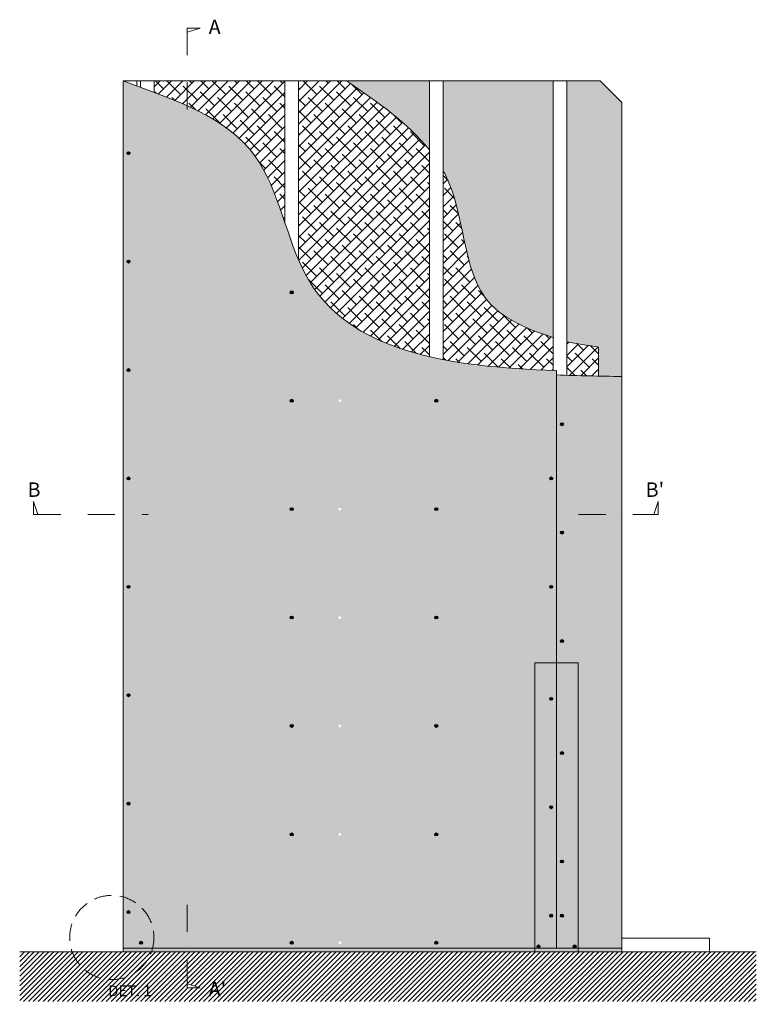
# Model space of a CAD drawing. Units: millimetres. Extents: x 132971 to 157216, y 861 to 13503.
# Drawn here: x 139831 to 141870, y 10778 to 13503 of the extents above; entities that cross this region are included whole.
import ezdxf

# ---------------------------------------------------------------- set-up
doc = ezdxf.new("R2010")
doc.units = ezdxf.units.MM
doc.linetypes.add('2644 CORR PI Espoz PTL$0$2644 PPL-PLO AVO Oriente cola PTL$0$HIDDEN2', pattern=[4.7624999999999975, 3.174999999999998, -1.587499999999999])
doc.linetypes.add('STRICHPUNKT', pattern=[1, 0.5, -0.25, 0, -0.25])
doc.layers.add('Aislación LM', color=7, linetype='Continuous', lineweight=18, true_color=0xd1d1d1)
doc.layers.add('PERFIL A.G.', color=7, linetype='Continuous', lineweight=18, true_color=0xb5b5b5)
for name, color, linetype, lineweight in [('FAJA FIBRICEMENTO 100mm', 252, 'Continuous', 0), ('Linea corte', 254, 'STRICHPUNKT', 15), ('PERFIL', 250, 'Continuous', 0), ('PROMATECT 12mm.', 250, 'Continuous', 13)]:
    doc.layers.add(name, color=color, linetype=linetype, lineweight=lineweight)
doc.layers.add('Fijaciones', color=255, linetype='Continuous')
doc.styles.add('PIZARREÑO', font='trebuc.ttf')

msp = doc.modelspace()

# ---------------------------------------------------------------- hatches: boundary and pattern name
at = {"layer": 'Aislación LM'}
h = msp.add_hatch(dxfattribs=at)
h.set_pattern_fill('ANSI38', color=256, scale=7, style=0)
h.set_pattern_definition([(45, (0, 0), (-15.71544821187102, 15.71544821187102), []), (135, (0, 0), (-47.14634463561305, 15.71544821187102), [55.5625, -33.3375])])
edge = h.paths.add_edge_path()
edge.add_line((140294.5266060883, 13333.161619958), (140203.2036186859, 13333.16161995801))
edge.add_line((140203.2036186859, 13333.16161995801), (140203.2036186859, 13301.71382958433))
edge.add_spline(control_points=[(140203.2036186859, 13301.71382958435), (140234.7146242693, 13289.8925041821), (140265.3610754402, 13277.76470896145), (140294.5266060883, 13264.58772922573)], knot_values=[129.5289925840073, 129.5289925840073, 129.5289925840073, 129.5289925840073, 221.8739973159343, 221.8739973159343, 221.8739973159343, 221.8739973159343], degree=3, periodic=0)
edge.add_line((140294.5266060883, 13264.58772922573), (140294.5266060883, 13333.161619958))
edge = h.paths.add_edge_path()
edge.add_line((140565.2036186859, 13333.161619958), (140294.5266060883, 13333.161619958))
edge.add_line((140294.5266060883, 13333.161619958), (140294.5266060883, 13264.58772922573))
edge.add_spline(control_points=[(140294.5266060883, 13264.58772922573), (140370.889928736, 13230.08679841043), (140492.6757811873, 13153.39762307403), (140542.6845845155, 13007.27208511023), (140565.2036186859, 12941.05370537251)], knot_values=[221.8739973159343, 221.8739973159343, 221.8739973159343, 221.8739973159343, 463.6584337569581, 666.6019773344276, 666.6019773344276, 666.6019773344276, 666.6019773344276], degree=3, periodic=0)
edge.add_line((140565.2036186859, 12941.05370537251), (140565.2036186859, 13333.161619958))
edge = h.paths.add_edge_path()
edge.add_spline(control_points=[(140965.2036186859, 13142.12580036501), (140905.6720349889, 13217.12910818502), (140820.9378268374, 13275.14536407153), (140736.2036186859, 13333.16161995803)], knot_values=[0, 0, 0, 0, 291.9492302507908, 291.9492302507908, 291.9492302507908, 291.9492302507908], degree=3, periodic=0)
edge.add_line((140736.2036186859, 13333.161619958), (140603.2036186859, 13333.161619958))
edge.add_line((140603.2036186859, 13333.161619958), (140603.2036186859, 12837.75149079383))
edge.add_spline(control_points=[(140603.2036186859, 12837.75149079383), (140609.8662457948, 12822.21491953059), (140679.0276855523, 12676.97717935424), (140815.3281273636, 12604.76572777922), (140965.2036186859, 12570.08687810491)], knot_values=[774.851776085636, 774.851776085636, 774.851776085636, 774.851776085636, 826.1388823782204, 1271.48549715037, 1271.48549715037, 1271.48549715037, 1271.48549715037], degree=3, periodic=0)
edge.add_line((140965.2036186859, 12570.08687810492), (140965.2036186859, 13142.12580036498))
edge = h.paths.add_edge_path()
edge.add_spline(control_points=[(141307.7036186859, 12623.09324505519), (141196.6578822437, 12658.90564783604), (141060.922174734, 12746.72255544754), (141059.4549492525, 12970.47460589744), (141009.1512778963, 13074.38517628609), (141003.2036186859, 13085.24443657141)], knot_values=[361.6801172569913, 361.6801172569913, 361.6801172569913, 361.6801172569913, 582.1083378071528, 893.8863348330373, 931.5896007242899, 931.5896007242899, 931.5896007242899, 931.5896007242899], degree=3, periodic=0)
edge.add_line((141003.2036186859, 13085.24443657134), (141003.2036186859, 12562.03290421893))
edge.add_spline(control_points=[(141003.2036186859, 12562.03290421894), (141097.2358531602, 12543.83025789896), (141200.7228810876, 12535.91147720473), (141307.7036186859, 12531.79276268541)], knot_values=[1308.569152704828, 1308.569152704828, 1308.569152704828, 1308.569152704828, 1579.972519613453, 1579.972519613453, 1579.972519613453, 1579.972519613453], degree=3, periodic=0)
edge.add_line((141307.7036186859, 12531.79276268541), (141307.7036186859, 12623.09324505519))
edge = h.paths.add_edge_path()
edge.add_spline(control_points=[(141433.5199974914, 12596.8018435195), (141412.3123336763, 12599.81510372321), (141391.5008063963, 12603.18548670009), (141345.7036186859, 12611.36908316187)], knot_values=[1034.719666309435, 1034.719666309435, 1034.719666309435, 1034.719666309435, 1090.760564670261, 1090.760564670261, 1090.760564670261, 1090.760564670261], degree=3, periodic=0)
edge.add_line((141345.7036186859, 12611.36908316186), (141345.7036186859, 12518.48304628316))
edge.add_spline(control_points=[(141345.7036186859, 12518.48304628316), (141374.8112076072, 12517.58802531906), (141404.12253585, 12516.91460917548), (141433.5199974914, 12516.33487929807)], knot_values=[1611.991964267608, 1611.991964267608, 1611.991964267608, 1611.991964267608, 1685.327852110147, 1685.327852110147, 1685.327852110147, 1685.327852110147], degree=3, periodic=0)
edge.add_line((141433.5199974914, 12516.33487929807), (141433.5199974914, 12596.8018435195))
at = {"layer": 'FAJA FIBRICEMENTO 100mm'}
msp.add_hatch(color=254, dxfattribs=at).paths.add_polyline_path([(141257.2036186859, 10923.161619958), (141257.2036186859, 11723.161619958), (141377.2036186859, 11723.161619958), (141377.2036186859, 10923.161619958)])
at = {"layer": 'FAJA FIBRICEMENTO 100mm', "ltscale": 15}
msp.add_hatch(color=256, dxfattribs=at).paths.add_polyline_path([(140117.2036186859, 10933.161619958), (141498.2036186859, 10933.161619958), (141498.2036186859, 10923.161619958), (140117.2036186859, 10923.161619958)])
at = {"layer": 'Fijaciones'}
for points in [[(140128.2036186859, 13133.161619958, 1), (140136.2036186859, 13133.161619958, 1)], [(140128.2036186859, 12833.161619958, 1), (140136.2036186859, 12833.161619958, 1)], [(140580.2036186859, 12748.161619958, 1), (140588.2036186859, 12748.161619958, 1)], [(140128.2036186859, 12533.161619958, 1), (140136.2036186859, 12533.161619958, 1)], [(140580.2036186859, 12448.161619958, 1), (140588.2036186859, 12448.161619958, 1)], [(140980.2036186859, 12448.161619958, 1), (140988.2036186859, 12448.161619958, 1)], [(141328.2036186859, 12383.161619958, 1), (141336.2036186859, 12383.161619958, 1)], [(140128.2036186859, 12233.161619958, 1), (140136.2036186859, 12233.161619958, 1)], [(141306.2036186859, 12233.161619958, -1), (141298.2036186859, 12233.161619958, -1)], [(140580.2036186859, 12148.161619958, 1), (140588.2036186859, 12148.161619958, 1)], [(140980.2036186859, 12148.161619958, 1), (140988.2036186859, 12148.161619958, 1)], [(141328.2036186859, 12083.161619958, 1), (141336.2036186859, 12083.161619958, 1)], [(140128.2036186859, 11933.161619958, 1), (140136.2036186859, 11933.161619958, 1)], [(141306.2036186859, 11933.161619958, -1), (141298.2036186859, 11933.161619958, -1)], [(140580.2036186859, 11848.161619958, 1), (140588.2036186859, 11848.161619958, 1)], [(140980.2036186859, 11848.161619958, 1), (140988.2036186859, 11848.161619958, 1)], [(141328.2036186859, 11783.161619958, 1), (141336.2036186859, 11783.161619958, 1)], [(140128.2036186859, 11633.161619958, 1), (140136.2036186859, 11633.161619958, 1)], [(141306.2036186859, 11623.161619958, -1), (141298.2036186859, 11623.161619958, -1)], [(140580.2036186859, 11548.161619958, 1), (140588.2036186859, 11548.161619958, 1)], [(140980.2036186859, 11548.161619958, 1), (140988.2036186859, 11548.161619958, 1)], [(141328.2036186859, 11473.161619958, 1), (141336.2036186859, 11473.161619958, 1)], [(140128.2036186859, 11333.161619958, 1), (140136.2036186859, 11333.161619958, 1)], [(141306.2036186859, 11323.161619958, -1), (141298.2036186859, 11323.161619958, -1)], [(140580.2036186859, 11248.161619958, 1), (140588.2036186859, 11248.161619958, 1)], [(140980.2036186859, 11248.161619958, 1), (140988.2036186859, 11248.161619958, 1)], [(141328.2036186859, 11173.161619958, 1), (141336.2036186859, 11173.161619958, 1)], [(140128.2036186859, 11033.161619958, 1), (140136.2036186859, 11033.161619958, 1)], [(141306.2036186859, 11023.161619958, -1), (141298.2036186859, 11023.161619958, -1)], [(141328.2036186859, 11023.161619958, 1), (141336.2036186859, 11023.161619958, 1)], [(140163.2036186859, 10948.161619958, 1), (140171.2036186859, 10948.161619958, 1)], [(140580.2036186859, 10948.161619958, 1), (140588.2036186859, 10948.161619958, 1)], [(140980.2036186859, 10948.161619958, 1), (140988.2036186859, 10948.161619958, 1)], [(141271.2036186859, 10938.161619958, -1), (141263.2036186859, 10938.161619958, -1)], [(141363.2036186859, 10938.161619958, 1), (141371.2036186859, 10938.161619958, 1)]]:
    msp.add_hatch(color=7, dxfattribs=at).paths.add_polyline_path(points)
at = {"layer": 'PERFIL'}
h = msp.add_hatch(dxfattribs=at)
h.set_pattern_fill('ANSI31', color=254, scale=3, style=0)
h.set_pattern_definition([(45, (0, -10), (-6.735192090801863, 6.735192090801865), [])])
h.paths.add_polyline_path([(140294.5266060883, 10923.161619958), (140294.5266060883, 10834.82449498035), (140330.4064539586, 10823.161619958), (140294.5266060883, 10823.161619958), (140294.5266060883, 10923.161619958), (140198.91878473, 10923.161619958, -0.7717775487453755), (139973.3883323547, 10923.161619958), (139831.1416259928, 10923.161619958), (139831.1416259928, 10785.62615773595), (141870.2071065629, 10785.62615773595), (141870.2071065629, 10923.161619958)])
h.paths.add_polyline_path([(140198.91878473, 10923.161619958), (139973.3883323547, 10923.161619958, 0.7717775487453755)], flags=17)
h.paths.add_polyline_path([(140065.7974099631, 10784.44685109676), (140208.1307432964, 10784.44685109676), (140208.1307432964, 10847.48725513716), (140065.7974099631, 10847.48725513716)], flags=9)
h.paths.add_polyline_path([(140344.0982543482, 10777.87277702268), (140411.6942139442, 10777.87277702268), (140411.6942139442, 10861.92664907656), (140344.0982543482, 10861.92664907656)], flags=9)
at = {"layer": 'PROMATECT 12mm.', "true_color": 0xf0ef98}
h = msp.add_hatch(color=41, dxfattribs=at)
edge = h.paths.add_edge_path()
edge.add_spline(control_points=[(141317.2036186859, 12531.43716553965), (141314.0339994793, 12531.55248647921), (141310.8672814251, 12531.67096296753), (141307.7036186859, 12531.79276268541)], knot_values=[1579.972519613453, 1579.972519613453, 1579.972519613453, 1579.972519613453, 1587.998531944774, 1587.998531944774, 1587.998531944774, 1587.998531944774], degree=3, periodic=0)
edge.add_line((141307.7036186859, 12531.78773874552), (141307.7036186859, 12531.79276268541))
edge.add_spline(control_points=[(141307.7036186859, 12531.79276268541), (141010.5603685618, 12543.2326559417), (140721.9877297762, 12586.76188362237), (140609.8662457948, 12822.21491953059), (140603.2036186859, 12837.75149079383)], knot_values=[774.8517760856357, 774.8517760856357, 774.8517760856357, 774.8517760856357, 1528.685413320869, 1579.972519613453, 1579.972519613453, 1579.972519613453, 1579.972519613453], degree=3, periodic=0)
edge.add_spline(control_points=[(140603.2036186859, 12837.75149079383), (140589.1410580185, 12870.54395724603), (140577.2152396227, 12905.73291539378), (140565.2036186859, 12941.05370537251)], knot_values=[666.6019773344276, 666.6019773344276, 666.6019773344276, 666.6019773344276, 774.851776085636, 774.851776085636, 774.851776085636, 774.851776085636], degree=3, periodic=0)
edge.add_spline(control_points=[(140565.2036186859, 12941.05370537251), (140542.6845845155, 13007.27208511023), (140492.6757811873, 13153.39762307403), (140370.889928736, 13230.08679841043), (140294.5266060883, 13264.58772922573)], knot_values=[221.8739973159343, 221.8739973159343, 221.8739973159343, 221.8739973159343, 424.8175408934038, 666.6019773344276, 666.6019773344276, 666.6019773344276, 666.6019773344276], degree=3, periodic=0)
edge.add_spline(control_points=[(140294.5266060883, 13264.58772922573), (140265.3610754402, 13277.76470896145), (140234.7146242693, 13289.8925041821), (140203.2036186859, 13301.71382958435)], knot_values=[129.5289925840073, 129.5289925840073, 129.5289925840073, 129.5289925840073, 221.8739973159343, 221.8739973159343, 221.8739973159343, 221.8739973159343], degree=3, periodic=0)
edge.add_spline(control_points=[(140203.2036186859, 13301.71382958435), (140190.660971746, 13306.41919230245), (140177.981348263, 13311.07599916835), (140165.2036186859, 13315.73108866522)], knot_values=[92.77196850399787, 92.77196850399787, 92.77196850399787, 92.77196850399787, 129.5289925840073, 129.5289925840073, 129.5289925840073, 129.5289925840073], degree=3, periodic=0)
edge.add_spline(control_points=[(140165.2036186859, 13315.73108866522), (140161.8767074117, 13316.94312478135), (140158.5431453811, 13318.15504447451), (140155.2036186859, 13319.36767447794)], knot_values=[83.20161744280767, 83.20161744280767, 83.20161744280767, 83.20161744280767, 92.77196850399788, 92.77196850399788, 92.77196850399788, 92.77196850399788], degree=3, periodic=0)
edge.add_spline(control_points=[(140155.2036186859, 13319.36767447794), (140142.6095161133, 13323.94077361427), (140129.93058331, 13328.52397487492), (140117.2036186859, 13333.161619958)], knot_values=[47.10968169280871, 47.10968169280871, 47.10968169280871, 47.10968169280871, 83.20161744280765, 83.20161744280765, 83.20161744280765, 83.20161744280765], degree=3, periodic=0)
edge.add_line((140117.2036186859, 13333.16161995801), (140117.2036186859, 11075.06129737485))
edge.add_arc((140086.1535585423, 10962.70230884962), 116.5703587424086, 0, 74.55202664776851, ccw=False)
edge.add_arc((140086.1535585423, 10962.70230884962), 116.5703587424086, -14.679692545303624, 0, ccw=False)
edge.add_line((140198.91878473, 10933.161619958), (141257.2036186859, 10933.161619958))
edge.add_line((141257.2036186859, 10933.161619958), (141257.2036186859, 11723.161619958))
edge.add_line((141257.2036186859, 11723.161619958), (141317.2036186859, 11723.161619958))
edge.add_line((141317.2036186859, 11723.161619958), (141317.2036186859, 11807.65887861156))
edge.add_line((141317.2036186859, 11807.65887861156), (141317.2036186859, 12531.43716553966))
h.paths.add_polyline_path([(140721.2036186859, 12448.161619958, -1), (140713.2036186859, 12448.161619958, -1)], flags=16)
h.paths.add_polyline_path([(140721.2036186859, 12148.161619958, -1), (140713.2036186859, 12148.161619958, -1)], flags=16)
h.paths.add_polyline_path([(140128.2036186859, 12533.161619958, -1), (140136.2036186859, 12533.161619958, -1)], flags=16)
h.paths.add_polyline_path([(140128.2036186859, 12233.161619958, -1), (140136.2036186859, 12233.161619958, -1)], flags=16)
h.paths.add_polyline_path([(140128.2036186859, 12833.161619958, -1), (140136.2036186859, 12833.161619958, -1)], flags=16)
h.paths.add_polyline_path([(140721.2036186859, 11848.161619958, -1), (140713.2036186859, 11848.161619958, -1)], flags=16)
h.paths.add_polyline_path([(140136.2036186859, 11933.161619958, -1), (140128.2036186859, 11933.161619958, -1)], flags=16)
h.paths.add_polyline_path([(141306.2036186859, 12233.161619958, -1), (141298.2036186859, 12233.161619958, -1)], flags=16)
h.paths.add_polyline_path([(140128.2036186859, 13133.161619958, -1), (140136.2036186859, 13133.161619958, -1)], flags=16)
h.paths.add_polyline_path([(141306.2036186859, 11933.161619958, -1), (141298.2036186859, 11933.161619958, -1)], flags=16)
h.paths.add_polyline_path([(140721.2036186859, 11548.161619958, -1), (140713.2036186859, 11548.161619958, -1)], flags=16)
h.paths.add_polyline_path([(140136.2036186859, 11633.161619958, -1), (140128.2036186859, 11633.161619958, -1)], flags=16)
h.paths.add_polyline_path([(140136.2036186859, 11333.161619958, -1), (140128.2036186859, 11333.161619958, -1)], flags=16)
h.paths.add_polyline_path([(140721.2036186859, 11248.161619958, -1), (140713.2036186859, 11248.161619958, -1)], flags=16)
h.paths.add_polyline_path([(140721.2036186859, 10948.161619958, -1), (140713.2036186859, 10948.161619958, -1)], flags=16)
edge = h.paths.add_edge_path()
edge.add_spline(control_points=[(141498.2036186859, 12515.161619958), (141476.6270111111, 12515.53595545432), (141455.0504035362, 12515.91029095064), (141433.5199974914, 12516.33487929807)], knot_values=[1685.327852110147, 1685.327852110147, 1685.327852110147, 1685.327852110147, 1739.038320795025, 1739.038320795025, 1739.038320795025, 1739.038320795025], degree=3, periodic=0)
edge.add_spline(control_points=[(141433.5199974914, 12516.33487929807), (141404.12253585, 12516.91460917548), (141374.8112076072, 12517.58802531906), (141345.7036186859, 12518.48304628316)], knot_values=[1611.991964267608, 1611.991964267608, 1611.991964267608, 1611.991964267608, 1685.327852110146, 1685.327852110146, 1685.327852110146, 1685.327852110146], degree=3, periodic=0)
edge.add_spline(control_points=[(141345.7036186859, 12518.48304628316), (141336.1804372613, 12518.7758718773), (141326.6790643723, 12519.09241835457), (141317.2036186859, 12519.43716553966)], knot_values=[1587.998531944774, 1587.998531944774, 1587.998531944774, 1587.998531944774, 1611.991964267608, 1611.991964267608, 1611.991964267608, 1611.991964267608], degree=3, periodic=0)
edge.add_line((141317.2036186859, 12519.43716553966), (141317.2036186859, 11723.161619958))
edge.add_line((141317.2036186859, 11723.161619958), (141377.2036186859, 11723.161619958))
edge.add_line((141377.2036186859, 11723.161619958), (141377.2036186859, 10933.161619958))
edge.add_line((141377.2036186859, 10933.161619958), (141498.2036186859, 10933.161619958))
edge.add_line((141498.2036186859, 10933.161619958), (141498.2036186859, 11650.90006916745))
edge.add_line((141498.2036186859, 11650.90006916745), (141498.203618686, 12515.161619958))
h.paths.add_polyline_path([(141328.2036186859, 11783.161619958, -1), (141336.2036186859, 11783.161619958, -1)], flags=16)
h.paths.add_polyline_path([(141328.2036186859, 12083.161619958, -1), (141336.2036186859, 12083.161619958, -1)], flags=16)
h.paths.add_polyline_path([(141328.2036186859, 12383.161619958, -1), (141336.2036186859, 12383.161619958, -1)], flags=16)
at = {"layer": 'PROMATECT 12mm.', "true_color": 0x8ae67a}
h = msp.add_hatch(color=91, dxfattribs=at)
edge = h.paths.add_edge_path()
edge.add_line((140965.2036186859, 13333.161619958), (140736.2036186859, 13333.161619958))
edge.add_spline(control_points=[(140736.2036186859, 13333.16161995803), (140820.9378268374, 13275.14536407153), (140905.6720349889, 13217.12910818502), (140965.2036186859, 13142.12580036501)], knot_values=[0, 0, 0, 0, 291.9492302507908, 291.9492302507908, 291.9492302507908, 291.9492302507908], degree=3, periodic=0)
edge.add_line((140965.2036186859, 13142.12580036498), (140965.2036186859, 13333.161619958))
edge = h.paths.add_edge_path()
edge.add_line((141307.7036186859, 13333.161619958), (141003.2036186859, 13333.161619958))
edge.add_line((141003.2036186859, 13333.161619958), (141003.2036186859, 13085.24443657134))
edge.add_spline(control_points=[(141003.2036186859, 13085.24443657141), (141009.1512778963, 13074.38517628609), (141059.4549492525, 12970.47460589744), (141060.922174734, 12746.72255544754), (141196.6578822437, 12658.90564783604), (141307.7036186859, 12623.09324505519)], knot_values=[361.6801172569914, 361.6801172569914, 361.6801172569914, 361.6801172569914, 399.383383148244, 711.1613801741285, 931.58960072429, 931.58960072429, 931.58960072429, 931.58960072429], degree=3, periodic=0)
edge.add_line((141307.7036186859, 12623.09324505519), (141307.7036186859, 13333.161619958))
edge = h.paths.add_edge_path()
edge.add_line((141498.203618686, 13273.161619958), (141438.203618686, 13333.161619958))
edge.add_line((141438.203618686, 13333.161619958), (141345.7036186859, 13333.161619958))
edge.add_line((141345.7036186859, 13333.161619958), (141345.7036186859, 12611.36908316186))
edge.add_spline(control_points=[(141345.7036186859, 12611.36908316187), (141391.5008063963, 12603.18548670009), (141412.3123336763, 12599.81510372321), (141433.5199974914, 12596.8018435195)], knot_values=[1034.719666309434, 1034.719666309434, 1034.719666309434, 1034.719666309434, 1090.76056467026, 1090.76056467026, 1090.76056467026, 1090.76056467026], degree=3, periodic=0)
edge.add_line((141433.5199974914, 12596.8018435195), (141433.5199974914, 12516.33487929807))
edge.add_spline(control_points=[(141433.5199974914, 12516.33487929807), (141455.0504035362, 12515.91029095064), (141476.6270111111, 12515.53595545432), (141498.2036186859, 12515.161619958)], knot_values=[1685.327852110147, 1685.327852110147, 1685.327852110147, 1685.327852110147, 1739.038320795025, 1739.038320795025, 1739.038320795025, 1739.038320795025], degree=3, periodic=0)
edge.add_line((141498.203618686, 12515.161619958), (141498.203618686, 13273.161619958))
at = {"layer": 'PROMATECT 12mm.', "true_color": 0xf0ef98}
h = msp.add_hatch(color=41, dxfattribs=at)
h.paths.add_polyline_path([(140117.2036186859, 11075.06129737485), (140117.2036186859, 10933.161619958), (140198.91878473, 10933.161619958, 0.06413998150535302), (140202.7239172847, 10962.70230884962, 0.3372758159987285)])
h.paths.add_polyline_path([(140171.2036186859, 10948.161619958, -1), (140163.2036186859, 10948.161619958, -1)], flags=16)
h.paths.add_polyline_path([(140128.2036186859, 11033.161619958, -1), (140136.2036186859, 11033.161619958, -1)], flags=16)

# ---------------------------------------------------------------- linework, layer by layer
at = {"layer": 'Aislación LM'}
msp.add_line((141433.5199974914, 12516.33487929807), (141433.5199974914, 12596.8018435195), dxfattribs=at)
for points in [[(140736.2036186859, 13333.16161995803), (140820.9378268374, 13275.14536407153), (140905.6720349889, 13217.12910818502), (140965.2036186859, 13142.12580036501)], [(141345.7036186859, 12611.36908316187), (141391.5008063963, 12603.18548670009), (141412.3123336763, 12599.81510372321), (141433.5199974914, 12596.8018435195)]]:
    msp.add_open_spline(points, degree=3, dxfattribs=at)
msp.add_open_spline([(141003.2036186859, 13085.24443657141), (141009.1512778963, 13074.38517628609), (141059.4549492525, 12970.47460589744), (141060.9251766427, 12746.26476402385), (141197.2532994349, 12658.52142960646), (141309.4704553673, 12622.52496759548)], degree=3, knots=[361.6801172569914, 361.6801172569914, 361.6801172569914, 361.6801172569914, 399.383383148244, 711.1613801741285, 932.755622100567, 932.755622100567, 932.755622100567, 932.755622100567], dxfattribs=at)
at = {"layer": 'FAJA FIBRICEMENTO 100mm', "ltscale": 15}
msp.add_lwpolyline([(141257.2036186859, 10923.161619958), (141257.2036186859, 11723.161619958), (141377.2036186859, 11723.161619958), (141377.2036186859, 10923.161619958), (141257.2036186859, 10923.161619958)], dxfattribs=at)
at = {"layer": 'Fijaciones', "color": 7}
for centre in [(140132.2036186859, 13133.161619958), (140132.2036186859, 12833.161619958), (140584.2036186859, 12748.161619958), (140132.2036186859, 12533.161619958), (140584.2036186859, 12448.161619958), (140984.2036186859, 12448.161619958), (141332.2036186859, 12383.161619958), (140132.2036186859, 12233.161619958), (141302.2036186859, 12233.161619958), (140584.2036186859, 12148.161619958), (140984.2036186859, 12148.161619958), (141332.2036186859, 12083.161619958), (140132.2036186859, 11933.161619958), (141302.2036186859, 11933.161619958), (140584.2036186859, 11848.161619958), (140984.2036186859, 11848.161619958), (141332.2036186859, 11783.161619958), (140132.2036186859, 11633.161619958), (141302.2036186859, 11623.161619958), (140584.2036186859, 11548.161619958), (140984.2036186859, 11548.161619958), (141332.2036186859, 11473.161619958), (140132.2036186859, 11333.161619958), (141302.2036186859, 11323.161619958), (140584.2036186859, 11248.161619958), (140984.2036186859, 11248.161619958), (141332.2036186859, 11173.161619958), (140132.2036186859, 11033.161619958), (141302.2036186859, 11023.161619958), (141332.2036186859, 11023.161619958), (140167.2036186859, 10948.161619958), (140584.2036186859, 10948.161619958), (140984.2036186859, 10948.161619958), (141267.2036186859, 10938.161619958), (141367.2036186859, 10938.161619958)]:
    msp.add_circle(centre, 4, dxfattribs=at)
at = {"layer": 'Linea corte', "color": 250, "linetype": 'STRICHPUNKT', "ltscale": 150, "true_color": 0x2e2e2e}
for p, q in [((140294.5266060883, 13479.6274349832), (140294.5266060883, 13213.161619958)), ((140330.4064539586, 13479.6274349832), (140294.5266060883, 13467.96455996085)), ((139869.6483191452, 12169.04146782833), (139881.3111941676, 12133.161619958)), ((141598.203618686, 12169.04146782833), (141586.5407436636, 12133.161619958)), ((139869.6483191452, 12133.161619958), (140187.2036186859, 12133.161619958)), ((141378.2036186859, 12133.161619958), (141598.203618686, 12133.161619958)), ((140294.5266060883, 11053.161619958), (140294.5266060883, 10833.161619958)), ((140330.4064539586, 10823.161619958), (140294.5266060883, 10834.82449498035))]:
    msp.add_line(p, q, dxfattribs=at)
for points in [[(140294.5266060883, 13479.6274349832), (140330.4064539586, 13479.6274349832), (140294.5266060883, 13467.96455996085), (140294.5266060883, 13479.6274349832)], [(139869.6483191452, 12133.161619958), (139869.6483191452, 12169.04146782833), (139881.3111941676, 12133.161619958), (139869.6483191452, 12133.161619958)], [(141598.203618686, 12133.161619958), (141598.203618686, 12169.04146782833), (141586.5407436636, 12133.161619958), (141598.203618686, 12133.161619958)], [(140294.5266060883, 10823.161619958), (140330.4064539586, 10823.161619958), (140294.5266060883, 10834.82449498035), (140294.5266060883, 10823.161619958)]]:
    msp.add_lwpolyline(points, dxfattribs=at)
at = {"layer": 'PERFIL', "color": 7}
for p, q in [((140117.2036186859, 13333.16161995801), (140117.2036186859, 10923.161619958)), ((141317.2036186859, 10933.161619958), (141317.2036186859, 12531.43716553966)), ((141498.2036186859, 10928.161619958), (141498.203618686, 12515.161619958)), ((140067.2036186859, 10923.161619958), (141317.2036186859, 10923.161619958))]:
    msp.add_line(p, q, dxfattribs=at)
at = {"layer": 'PERFIL', "color": 253, "true_color": 0xa8a8a8}
for p in [(141438.203618686, 13333.161619958), (141498.203618686, 12515.161619958)]:
    msp.add_line(p, (141498.203618686, 13273.161619958), dxfattribs=at)
at = {"layer": 'PERFIL', "ltscale": 15}
msp.add_line((139831.1416259928, 10923.161619958), (141870.2071065629, 10923.161619958), dxfattribs=at)
at = {"layer": 'PERFIL', "color": 253, "true_color": 0xa8a8a8}
msp.add_lwpolyline([(141438.203618686, 13333.161619958), (140117.2036186859, 13333.16161995801)], dxfattribs=at)
at = {"layer": 'PERFIL', "color": 7}
msp.add_lwpolyline([(141317.2036186859, 12531.43716553965), (141317.2036186859, 10933.161619958), (141498.2036186859, 10933.161619958), (141498.2036186859, 11650.90006916745)], dxfattribs=at)
at = {"layer": 'PERFIL'}
msp.add_lwpolyline([(141498.2036186859, 10923.161619958), (141740.2036186859, 10923.161619958), (141740.2036186859, 10961.161619958), (141498.2036186859, 10961.161619958)], dxfattribs=at)
at = {"layer": 'PERFIL', "ltscale": 15}
msp.add_lwpolyline([(140117.2036186859, 10933.161619958), (141498.2036186859, 10933.161619958), (141498.2036186859, 10923.161619958), (140117.2036186859, 10923.161619958)], close=True, dxfattribs=at)
at = {"layer": 'PERFIL', "color": 7, "linetype": '2644 CORR PI Espoz PTL$0$2644 PPL-PLO AVO Oriente cola PTL$0$HIDDEN2', "ltscale": 15}
msp.add_circle((140086.1535585423, 10962.70230884962), 116.5703587424086, dxfattribs=at)
at = {"layer": 'PERFIL', "color": 7}
msp.add_open_spline([(140117.2036186859, 13333.161619958), (140264.0896507465, 13279.63705188684), (140526.8303818284, 13193.09819243269), (140610.8871499226, 12600.50003641265), (141016.3312952527, 12542.38386820727), (141317.2036186859, 12531.43716553965)], degree=3, knots=[47.10968169280871, 47.10968169280871, 47.10968169280871, 47.10968169280871, 463.6584337569581, 826.1388823782204, 1587.998531944774, 1587.998531944774, 1587.998531944774, 1587.998531944774], dxfattribs=at)
msp.add_open_spline([(141317.2036186859, 12519.43716553966), (141376.8519964785, 12517.26696573912), (141437.5278075822, 12516.21429284856), (141498.2036186859, 12515.161619958)], degree=3, dxfattribs=at)
at = {"layer": 'PERFIL A.G.'}
for points in [[(140117.2036186859, 13333.161619958), (140155.2036186859, 13333.161619958), (140155.2036186859, 13319.36767447794)], [(140165.2036186859, 13315.73108866522), (140165.2036186859, 13333.16161995801), (140203.2036186859, 13333.16161995801), (140203.2036186859, 13301.71382958437)], [(140565.2036186859, 12941.05370537251), (140565.2036186859, 13333.161619958), (140603.2036186859, 13333.161619958), (140603.2036186859, 12837.75149079384)], [(140965.2036186859, 12570.08687810491), (140965.2036186859, 13333.16161995799), (141003.2036186859, 13333.16161995799), (141003.2036186859, 12562.03290421894)], [(141307.7036186859, 12531.79276268541), (141307.7036186859, 13333.161619958), (141345.7036186859, 13333.161619958), (141345.7036186859, 12518.48304628316)]]:
    msp.add_lwpolyline(points, dxfattribs=at)

# ---------------------------------------------------------------- texts
at = {"layer": 'PERFIL', "color": 250, "linetype": 'STRICHPUNKT', "ltscale": 150, "true_color": 0x2e2e2e, "width": 2940.756115900868, "style": 'PIZARREÑO'}
for s, insert, char_height, attachment_point in [('{\\fTrebuchet MS|b1|i0|c0|p34;A}', (140354.2329344829, 13502.66038566263), 40, 1), ('{\\fTrebuchet MS|b1|i0|c0|p34;B}', (139852.8277874042, 12222.16843146509), 40, 1), ("{\\fTrebuchet MS|b1|i0|c0|p34;B'}", (141615.024150427, 12222.16843146509), 40, 3), ('{\\fTrebuchet MS|b1|i0|c0|p34;DET. 1}', (140076.3277129934, 10800.12866927858), 30, 7), ("{\\fTrebuchet MS|b1|i0|c0|p34;A'}", (140354.2329344829, 10800.12866927858), 40, 7)]:
    msp.add_mtext(s, dxfattribs=dict(at, insert=insert, char_height=char_height, attachment_point=attachment_point))

doc.saveas('drawing.dxf')
